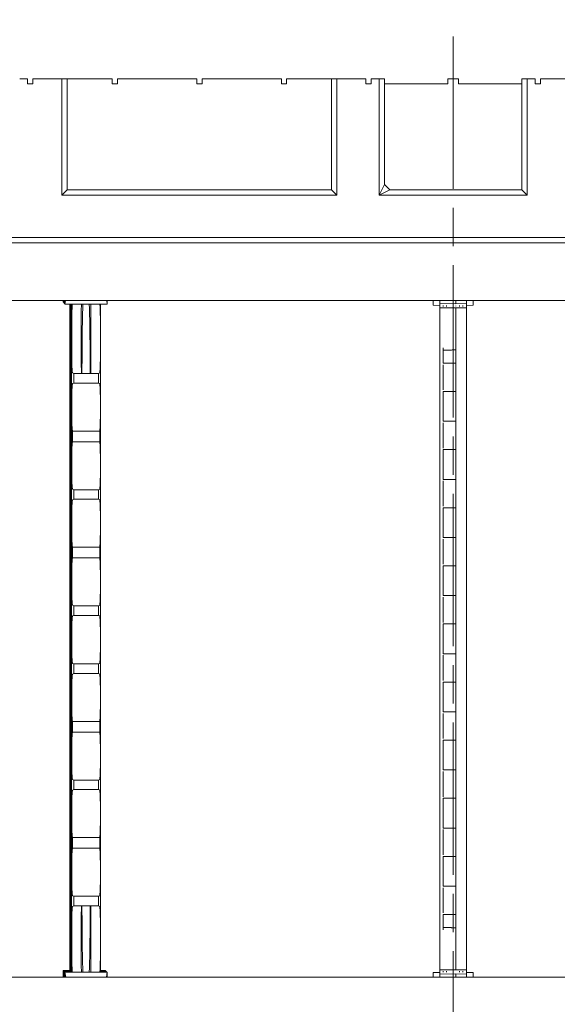
# Model space of a CAD drawing. Extents: x 42 to 3683, y 42 to 2836.
# Drawn here: x 1071 to 1340, y 1985 to 2478 of the extents above; entities that cross this region are included whole.
import ezdxf

# ---------------------------------------------------------------- set-up
doc = ezdxf.new("R2010")
doc.units = 0
doc.header["$LTSCALE"] = 6.666667
doc.header["$MEASUREMENT"] = 0
doc.linetypes.add('CHAIN', pattern=[0.7087, 0.4724, -0.0591, 0.1181, -0.0591])
for name, color, linetype, lineweight in [('Centerline(ANSI)', 7, 'Continuous', 18), ('Dimensions(ANSI)', 7, 'Continuous', 9), ('Visible Edges(ANSI)', 7, 'Continuous', 9)]:
    doc.layers.add(name, color=color, linetype=linetype, lineweight=lineweight)
doc.styles.add('X . XX mm [in]', font='ARIAL.TTF')
doc.dimstyles.get("Standard").update_dxf_attribs({"dimscale": 6.666667, "dimtxt": 3.048, "dimasz": 2.5, "dimexe": 3.18, "dimexo": 2.39, "dimgap": 1.6, "dimtad": 0, "dimtih": 1, "dimtoh": 1, "dimrnd": 1e-08, "dimdsep": 46, "dimtxsty": 'X . XX mm [in]', "dimblk": 'CLOSED', "dimcen": 0.09, "dimdle": 10, "dimclrd": 7, "dimclre": 7, "dimclrt": 7, "dimadec": 1, "dimazin": 2, "dimtfac": 1.000656, "dimtofl": 0, "dimtmove": 0, "dimatfit": 3, "dimfxl": 0, "dimtolj": 1, "dimtzin": 0, "dimlwd": 0, "dimlwe": 0, "dimarcsym": 0})

# ---------------------------------------------------------------- blocks, each defined once
blk = doc.blocks.new('_Closed')
at = {"color": 0, "linetype": 'ByBlock', "lineweight": -2}
for p, q in [((-1, 0.167), (0, 0)), ((-1, 0.167), (-1, -0.167)), ((0, 0), (-1, -0.167)), ((0, 0), (-1, 0))]:
    blk.add_line(p, q, dxfattribs=at)
blk = doc.blocks.new('*D14')
at = {"layer": 'Defpoints', "color": 0, "linetype": 'Continuous'}
for p in [(1287.46, 2536.7), (1287.46, 2470.04), (1541.46, 2470.04)]:
    blk.add_point(p, dxfattribs=at)
at = {"layer": 'Dimensions(ANSI)', "color": 7, "linetype": 'Continuous', "lineweight": 0}
for p, q in [((1287.46, 2485.97), (1287.46, 2557.9)), ((1541.46, 2485.97), (1541.46, 2557.9)), ((1304.13, 2536.7), (1370.51, 2536.7)), ((1524.8, 2536.7), (1458.42, 2536.7))]:
    blk.add_line(p, q, dxfattribs=at)
at = {"layer": 'Dimensions(ANSI)', "color": 7, "linetype": 'Continuous', "lineweight": 0, "xscale": 16.66666666666667, "yscale": 16.66666666666667, "zscale": 16.66666666666667, "rotation": 180}
blk.add_blockref('_Closed', (1287.46, 2536.7), dxfattribs=at)
at = {"layer": 'Dimensions(ANSI)', "color": 7, "linetype": 'Continuous', "lineweight": 0, "xscale": 16.66666666666667, "yscale": 16.66666666666667, "zscale": 16.66666666666667}
blk.add_blockref('_Closed', (1541.46, 2536.7), dxfattribs=at)
at = {"layer": 'Dimensions(ANSI)', "color": 7, "linetype": 'Continuous', "lineweight": 5, "insert": (1414.46, 2536.7), "char_height": 20.32, "attachment_point": 5, "style": 'X . XX mm [in]'}
blk.add_mtext('\\A1;152.4\\P [6 in]', dxfattribs=at)
blk = doc.blocks.new('*D15')
at = {"layer": 'Defpoints', "color": 0, "linetype": 'Continuous'}
for p in [(440.8, 2600.2), (440.8, 2448.87), (1668.46, 2448.87)]:
    blk.add_point(p, dxfattribs=at)
at = {"layer": 'Dimensions(ANSI)', "color": 7, "linetype": 'Continuous', "lineweight": 0}
for p, q in [((440.8, 2464.8), (440.8, 2621.4)), ((1668.46, 2464.8), (1668.46, 2621.4)), ((457.46, 2600.2), (1003.24, 2600.2)), ((1651.8, 2600.2), (1106.02, 2600.2))]:
    blk.add_line(p, q, dxfattribs=at)
at = {"layer": 'Dimensions(ANSI)', "color": 7, "linetype": 'Continuous', "lineweight": 0, "xscale": 16.66666666666667, "yscale": 16.66666666666667, "zscale": 16.66666666666667, "rotation": 180}
blk.add_blockref('_Closed', (440.8, 2600.2), dxfattribs=at)
at = {"layer": 'Dimensions(ANSI)', "color": 7, "linetype": 'Continuous', "lineweight": 0, "xscale": 16.66666666666667, "yscale": 16.66666666666667, "zscale": 16.66666666666667}
blk.add_blockref('_Closed', (1668.46, 2600.2), dxfattribs=at)
at = {"layer": 'Dimensions(ANSI)', "color": 7, "linetype": 'Continuous', "lineweight": 5, "insert": (1054.63, 2600.2), "char_height": 20.32, "attachment_point": 5, "style": 'X . XX mm [in]'}
blk.add_mtext('\\A1;736.6\\P [29 in]', dxfattribs=at)

msp = doc.modelspace()

# ---------------------------------------------------------------- linework, layer by layer
at = {"layer": 'Centerline(ANSI)', "linetype": 'CHAIN', "ltscale": 24.234514}
msp.add_line((1287.4625, 2470.036), (1287.4625, 1866.786), dxfattribs=at)
at = {"layer": 'Visible Edges(ANSI)'}
for p, q in [((1070.5042, 2448.8693), (1074.4729, 2448.8693)), ((1074.4729, 2446.2235), (1074.4729, 2448.8693)), ((1077.1188, 2446.2235), (1074.4729, 2446.2235)), ((1077.1188, 2448.8693), (1091.6709, 2448.8693)), ((1077.1188, 2448.8693), (1077.1188, 2446.2235)), ((1091.6709, 2448.8693), (1091.6709, 2390.5551)), ((1094.3167, 2448.8693), (1091.6709, 2448.8693)), ((1094.3167, 2393.201), (1094.3167, 2448.8693)), ((1094.3167, 2448.8693), (1116.8063, 2448.8693)), ((1116.8063, 2446.2235), (1116.8063, 2448.8693)), ((1119.4521, 2446.2235), (1116.8063, 2446.2235)), ((1119.4521, 2448.8693), (1119.4521, 2446.2235)), ((1119.4521, 2448.8693), (1159.1396, 2448.8693)), ((1159.1396, 2446.2235), (1159.1396, 2448.8693)), ((1161.7854, 2446.2235), (1159.1396, 2446.2235)), ((1161.7854, 2448.8693), (1161.7854, 2446.2235)), ((1161.7854, 2448.8693), (1201.4729, 2448.8693)), ((1201.4729, 2446.2235), (1201.4729, 2448.8693)), ((1204.1188, 2446.2235), (1201.4729, 2446.2235)), ((1204.1188, 2448.8693), (1204.1188, 2446.2235)), ((1204.1188, 2448.8693), (1226.6084, 2448.8693)), ((1229.2542, 2448.8693), (1226.6084, 2448.8693)), ((1226.6084, 2448.8693), (1226.6084, 2393.201)), ((1229.2542, 2390.5551), (1229.2542, 2448.8693)), ((1229.2542, 2448.8693), (1243.8063, 2448.8693)), ((1243.8063, 2446.2235), (1243.8063, 2448.8693)), ((1246.4521, 2446.2235), (1243.8063, 2446.2235)), ((1246.4521, 2448.8693), (1250.4209, 2448.8693)), ((1246.4521, 2448.8693), (1246.4521, 2446.2235)), ((1250.4209, 2448.8693), (1250.4209, 2390.5551)), ((1253.0667, 2448.8693), (1250.4209, 2448.8693)), ((1253.0667, 2395.8468), (1253.0667, 2448.8693)), ((1284.8167, 2446.2235), (1253.0667, 2446.2235)), ((1284.8167, 2448.8693), (1290.1084, 2448.8693)), ((1284.8167, 2448.8693), (1284.8167, 2446.2235)), ((1290.1084, 2446.2235), (1290.1084, 2448.8693)), ((1321.8584, 2446.2235), (1290.1084, 2446.2235)), ((1324.5042, 2448.8693), (1321.8584, 2448.8693)), ((1321.8584, 2448.8693), (1321.8584, 2393.201)), ((1324.5042, 2390.5551), (1324.5042, 2448.8693)), ((1324.5042, 2448.8693), (1328.4729, 2448.8693)), ((1328.4729, 2446.2235), (1328.4729, 2448.8693)), ((1331.1188, 2446.2235), (1328.4729, 2446.2235)), ((1331.1188, 2448.8693), (1345.6709, 2448.8693)), ((1331.1188, 2448.8693), (1331.1188, 2446.2235)), ((1091.6709, 2390.5551), (1094.3167, 2393.201)), ((1226.6084, 2393.201), (1094.3167, 2393.201)), ((1229.2542, 2390.5551), (1226.6084, 2393.201)), ((1250.4209, 2390.5551), (1253.0667, 2395.8468)), ((1255.7125, 2393.201), (1250.4209, 2390.5551)), ((1253.0667, 2395.8468), (1255.7125, 2393.201)), ((1321.8584, 2393.201), (1255.7125, 2393.201)), ((1324.5042, 2390.5551), (1321.8584, 2393.201)), ((1091.6709, 2390.5551), (1229.2542, 2390.5551)), ((1250.4209, 2390.5551), (1324.5042, 2390.5551)), ((1652.5875, 2369.3885), (520.2767, 2369.3885)), ((522.9225, 2366.7426), (1652.5875, 2366.7426)), ((1668.4625, 2337.7443), (678.9209, 2337.7443)), ((1092.2309, 2336.9565), (1092.2315, 2337.7443)), ((1092.2309, 2336.9565), (1092.3591, 2337.7443)), ((1092.2387, 2336.9486), (1092.2309, 2336.9565)), ((1092.5306, 2336.9565), (1092.2309, 2336.9565)), ((1092.2387, 2336.9486), (1092.5306, 2336.9486)), ((1092.5304, 2336.657), (1092.5312, 2337.7443)), ((1092.5304, 2336.657), (1092.7073, 2337.7443)), ((1092.8298, 2336.3576), (1092.8309, 2337.7443)), ((1092.8298, 2336.3576), (1093.0554, 2337.7443)), ((1093.1292, 2336.0581), (1093.1306, 2337.7443)), ((1093.1292, 2336.0581), (1093.4036, 2337.7443)), ((1114.3363, 2336.0581), (1114.0619, 2337.7443)), ((1114.3377, 2337.7443), (1114.3363, 2336.0581)), ((1114.3441, 2336.0503), (1114.3427, 2337.7443)), ((1277.4613, 2337.7443), (1277.4613, 2337.1997)), ((1277.4613, 2337.1997), (1277.4613, 2336.0029)), ((1280.8479, 2337.7443), (1280.8479, 2336.2761)), ((1288.7854, 2336.1093), (1288.7854, 2337.7443)), ((1294.0771, 2336.2762), (1294.0771, 2337.7443)), ((1297.4638, 2337.1997), (1297.4638, 2337.7443)), ((1297.4638, 2337.1997), (1297.4638, 2336.0029)), ((1092.5382, 2336.6492), (1092.5304, 2336.657)), ((1092.83, 2336.657), (1092.5304, 2336.657)), ((1092.5382, 2336.6492), (1092.83, 2336.6492)), ((1092.8376, 2336.3497), (1092.8298, 2336.3576)), ((1093.1295, 2336.3576), (1092.8298, 2336.3576)), ((1092.8376, 2336.3497), (1093.1295, 2336.3497)), ((1093.1371, 2336.0503), (1093.1292, 2336.0581)), ((1114.3363, 2336.0581), (1093.1292, 2336.0581)), ((1093.1371, 2336.0503), (1096.4866, 2336.0503)), ((1095.5883, 2336.0503), (1095.5883, 2002.3574)), ((1095.8877, 2336.0503), (1095.8877, 2002.0579)), ((1096.1872, 2336.0503), (1096.1872, 2001.7585)), ((1096.8848, 2336.0549), (1096.4866, 2336.0543)), ((1096.4866, 2336.0543), (1096.4866, 2001.459)), ((1101.4166, 2336.0549), (1096.8848, 2336.0549)), ((1102.1612, 2336.0578), (1101.4166, 2336.0549)), ((1105.305, 2336.0578), (1102.1612, 2336.0578)), ((1106.0555, 2336.0549), (1105.305, 2336.0578)), ((1110.5873, 2336.0549), (1106.0555, 2336.0549)), ((1110.9866, 2336.0543), (1110.5873, 2336.0549)), ((1110.9866, 2001.459), (1110.9866, 2336.0543)), ((1110.9866, 2336.0503), (1114.3441, 2336.0503)), ((1114.3441, 2336.0503), (1114.3363, 2336.0581)), ((1277.4613, 2335.5074), (1277.4613, 2336.0029)), ((1277.4613, 2335.5074), (1280.8479, 2335.3891)), ((1288.7854, 2336.1093), (1280.8479, 2336.2761)), ((1280.8479, 2334.0711), (1280.8479, 2336.1122)), ((1288.7854, 2334.0711), (1280.8479, 2334.0711)), ((1280.8479, 2334.0711), (1280.8479, 2002.7508)), ((1282.4354, 2335.3337), (1282.4354, 2334.8381)), ((1284.1288, 2335.2745), (1284.1288, 2334.779)), ((1288.7854, 2336.1093), (1294.0771, 2336.2762)), ((1288.7854, 2316.2036), (1288.7854, 2334.0711)), ((1288.7854, 2334.0711), (1294.0771, 2334.0711)), ((1290.6904, 2334.7757), (1290.6904, 2335.2708)), ((1292.3838, 2335.33), (1292.3838, 2334.8348)), ((1294.0771, 2334.0711), (1294.0771, 2336.1122)), ((1294.0771, 2335.3891), (1297.4638, 2335.5074)), ((1294.0771, 2002.7508), (1294.0771, 2334.0711)), ((1297.4638, 2336.0029), (1297.4638, 2335.5074)), ((1095.6711, 2313.0252), (1095.6711, 2326.4821)), ((1095.9705, 2312.7257), (1095.9705, 2326.1826)), ((1096.27, 2312.4263), (1096.27, 2325.8832)), ((1096.5694, 2312.1268), (1096.5694, 2325.5838)), ((1101.2987, 2325.5838), (1101.2987, 2312.1268)), ((1106.1743, 2312.1268), (1106.1743, 2325.5838)), ((1110.9036, 2325.5838), (1110.9036, 2312.1268)), ((1282.4354, 2314.1468), (1282.4354, 2313.2904)), ((1282.4354, 2313.2904), (1282.4354, 2312.9283)), ((1282.4354, 2313.2904), (1282.4354, 2312.9283)), ((1282.4354, 2312.9282), (1282.4354, 2306.4409)), ((1288.7854, 2316.2036), (1288.7854, 2314.4767)), ((1288.7854, 2313.1305), (1288.7854, 2314.4767)), ((1288.7854, 2306.4545), (1288.7854, 2313.1305)), ((1282.4338, 2306.4409), (1288.7854, 2306.4545)), ((1282.4354, 2305.4799), (1282.4354, 2305.6748)), ((1282.4354, 2293.2281), (1282.4354, 2305.4799)), ((1288.7854, 2306.1781), (1288.7854, 2306.4545)), ((1288.7854, 2292.5298), (1288.7854, 2306.1781)), ((1097.5477, 2301.2384), (1096.932, 2301.5456)), ((1097.5477, 2296.5044), (1097.5477, 2301.2384)), ((1101.6645, 2301.2384), (1097.5477, 2301.2384)), ((1101.4343, 2301.5456), (1101.6645, 2301.2384)), ((1105.8056, 2301.2384), (1101.6645, 2301.2384)), ((1105.8056, 2301.2384), (1106.0377, 2301.5456)), ((1109.9224, 2301.2384), (1105.8056, 2301.2384)), ((1110.5399, 2301.5456), (1109.9224, 2301.2384)), ((1109.9224, 2301.2384), (1109.9224, 2296.5044)), ((1096.932, 2296.1953), (1097.5477, 2296.5044)), ((1109.9224, 2296.5044), (1097.5477, 2296.5044)), ((1109.9224, 2296.5044), (1110.54, 2296.1953)), ((1282.4354, 2293.0332), (1282.4354, 2293.2281)), ((1288.7854, 2292.2535), (1288.7854, 2292.5298)), ((1282.4338, 2292.267), (1288.7854, 2292.2535)), ((1282.4354, 2292.267), (1282.4354, 2277.3425)), ((1288.7854, 2277.356), (1288.7854, 2292.2535)), ((1095.6711, 2283.9422), (1095.6711, 2286.5114)), ((1095.9705, 2283.6427), (1095.9705, 2286.212)), ((1096.27, 2283.3433), (1096.27, 2285.9125)), ((1096.5694, 2283.0438), (1096.5694, 2285.6131)), ((1110.9036, 2285.6131), (1110.9036, 2283.0438)), ((1282.4338, 2277.3425), (1288.7854, 2277.356)), ((1282.4354, 2276.3814), (1282.4354, 2276.5763)), ((1282.4354, 2264.1296), (1282.4354, 2276.3814)), ((1288.7854, 2277.0797), (1288.7854, 2277.356)), ((1288.7854, 2263.4314), (1288.7854, 2277.0797)), ((1110.5334, 2272.461), (1096.9385, 2272.461)), ((1096.9385, 2267.114), (1096.9385, 2272.461)), ((1110.5334, 2272.461), (1110.5334, 2267.114)), ((1096.9385, 2267.114), (1110.5334, 2267.114)), ((1282.4338, 2263.1686), (1288.7854, 2263.155)), ((1282.4354, 2263.9347), (1282.4354, 2264.1296)), ((1282.4354, 2263.1686), (1282.4354, 2248.244)), ((1288.7854, 2263.155), (1288.7854, 2263.4314)), ((1288.7854, 2248.2576), (1288.7854, 2263.155)), ((1095.6711, 2254.8592), (1095.6711, 2257.4284)), ((1095.9705, 2254.5597), (1095.9705, 2257.129)), ((1096.27, 2254.2603), (1096.27, 2256.8295)), ((1096.5694, 2253.9608), (1096.5694, 2256.5301)), ((1110.9036, 2256.5301), (1110.9036, 2253.9608)), ((1282.4338, 2248.244), (1288.7854, 2248.2576)), ((1288.7854, 2247.9812), (1288.7854, 2248.2576)), ((1097.5477, 2243.0724), (1096.932, 2243.3796)), ((1110.5399, 2243.3796), (1109.9224, 2243.0724)), ((1282.4354, 2247.283), (1282.4354, 2247.4779)), ((1282.4354, 2235.0312), (1282.4354, 2247.283)), ((1288.7854, 2234.3329), (1288.7854, 2247.9812)), ((1096.932, 2238.0293), (1097.5477, 2238.3384)), ((1097.5477, 2238.3384), (1097.5477, 2243.0724)), ((1097.5477, 2243.0724), (1109.9224, 2243.0724)), ((1097.5477, 2238.3384), (1109.9224, 2238.3384)), ((1109.9224, 2243.0724), (1109.9224, 2238.3384)), ((1109.9224, 2238.3384), (1110.54, 2238.0293)), ((1282.4338, 2234.0701), (1288.7854, 2234.0566)), ((1282.4354, 2234.8363), (1282.4354, 2235.0312)), ((1282.4354, 2234.0701), (1282.4354, 2219.1456)), ((1288.7854, 2234.0566), (1288.7854, 2234.3329)), ((1288.7854, 2219.1591), (1288.7854, 2234.0566)), ((1095.6711, 2225.7762), (1095.6711, 2228.3454)), ((1095.9705, 2225.4767), (1095.9705, 2228.046)), ((1096.27, 2225.1773), (1096.27, 2227.7465)), ((1096.5694, 2224.8778), (1096.5694, 2227.4471)), ((1110.9036, 2227.4471), (1110.9036, 2224.8778)), ((1282.4338, 2219.1456), (1288.7854, 2219.1591)), ((1288.7854, 2218.8828), (1288.7854, 2219.1591)), ((1288.7854, 2205.2345), (1288.7854, 2218.8828)), ((1110.5334, 2214.295), (1096.9385, 2214.295)), ((1096.9385, 2208.948), (1096.9385, 2214.295)), ((1110.5334, 2214.295), (1110.5334, 2208.948)), ((1282.4354, 2218.1845), (1282.4354, 2218.3794)), ((1282.4354, 2205.9327), (1282.4354, 2218.1845)), ((1096.9385, 2208.948), (1110.5334, 2208.948)), ((1282.4338, 2204.9717), (1288.7854, 2204.9581)), ((1282.4354, 2205.7378), (1282.4354, 2205.9327)), ((1282.4354, 2204.9717), (1282.4354, 2190.0471)), ((1288.7854, 2204.9581), (1288.7854, 2205.2345)), ((1288.7854, 2190.0607), (1288.7854, 2204.9581)), ((1095.6711, 2196.6932), (1095.6711, 2199.2624)), ((1095.9705, 2196.3937), (1095.9705, 2198.963)), ((1096.27, 2196.0943), (1096.27, 2198.6635)), ((1096.5694, 2195.7948), (1096.5694, 2198.3641)), ((1110.9036, 2198.3641), (1110.9036, 2195.7948)), ((1282.4338, 2190.0471), (1288.7854, 2190.0607)), ((1282.4354, 2189.0861), (1282.4354, 2189.281)), ((1282.4354, 2176.8343), (1282.4354, 2189.0861)), ((1288.7854, 2189.7844), (1288.7854, 2190.0607)), ((1288.7854, 2176.136), (1288.7854, 2189.7844)), ((1097.5477, 2184.9064), (1096.932, 2185.2136)), ((1097.5477, 2180.1724), (1097.5477, 2184.9064)), ((1097.5477, 2184.9064), (1109.9224, 2184.9064)), ((1110.5399, 2185.2136), (1109.9224, 2184.9064)), ((1109.9224, 2184.9064), (1109.9224, 2180.1724)), ((1096.9321, 2179.8634), (1097.5477, 2180.1724)), ((1097.5477, 2180.1724), (1109.9224, 2180.1724)), ((1109.9224, 2180.1724), (1110.5398, 2179.8634)), ((1282.4338, 2175.8732), (1288.7854, 2175.8597)), ((1282.4354, 2176.6394), (1282.4354, 2176.8343)), ((1282.4354, 2175.8732), (1282.4354, 2168.411)), ((1288.7854, 2175.8597), (1288.7854, 2176.136)), ((1288.7854, 2168.411), (1288.7854, 2175.8597)), ((1095.6711, 2167.6102), (1095.6711, 2170.1794)), ((1095.9705, 2167.3107), (1095.9705, 2169.88)), ((1096.27, 2167.0113), (1096.27, 2169.5805)), ((1096.5694, 2166.7118), (1096.5694, 2169.2811)), ((1110.9036, 2169.2811), (1110.9036, 2166.7118)), ((1282.4354, 2168.411), (1282.4354, 2160.9487)), ((1288.7854, 2168.411), (1288.7854, 2160.9622)), ((1282.4338, 2160.9487), (1288.7854, 2160.9622)), ((1282.4354, 2159.9877), (1282.4354, 2160.1826)), ((1282.4354, 2147.7358), (1282.4354, 2159.9877)), ((1288.7854, 2160.6859), (1288.7854, 2160.9622)), ((1288.7854, 2147.0376), (1288.7854, 2160.6859)), ((1097.5477, 2155.8234), (1096.932, 2156.1306)), ((1097.5477, 2151.0894), (1097.5477, 2155.8234)), ((1097.5477, 2155.8234), (1109.9224, 2155.8234)), ((1110.5399, 2156.1306), (1109.9224, 2155.8234)), ((1109.9224, 2155.8234), (1109.9224, 2151.0894)), ((1096.932, 2150.7803), (1097.5477, 2151.0894)), ((1097.5477, 2151.0894), (1109.9224, 2151.0894)), ((1109.9224, 2151.0894), (1110.54, 2150.7803)), ((1282.4338, 2146.7748), (1288.7854, 2146.7613)), ((1282.4354, 2147.5409), (1282.4354, 2147.7358)), ((1282.4354, 2146.7748), (1282.4354, 2131.8503)), ((1288.7854, 2146.7613), (1288.7854, 2147.0376)), ((1288.7854, 2146.7613), (1288.7854, 2131.8638)), ((1095.6711, 2138.5272), (1095.6711, 2141.0964)), ((1095.9705, 2138.2277), (1095.9705, 2140.797)), ((1096.27, 2137.9283), (1096.27, 2140.4975)), ((1096.5694, 2137.6288), (1096.5694, 2140.1981)), ((1110.9036, 2140.1981), (1110.9036, 2137.6288)), ((1282.4338, 2131.8503), (1288.7854, 2131.8638)), ((1282.4354, 2130.8892), (1282.4354, 2131.0841)), ((1282.4354, 2118.6374), (1282.4354, 2130.8892)), ((1288.7854, 2131.5875), (1288.7854, 2131.8638)), ((1288.7854, 2117.9391), (1288.7854, 2131.5875)), ((1110.5334, 2127.046), (1096.9385, 2127.046)), ((1096.9385, 2121.699), (1096.9385, 2127.046)), ((1110.5334, 2127.046), (1110.5334, 2121.699)), ((1110.5334, 2121.699), (1096.9385, 2121.699)), ((1282.4338, 2117.6764), (1288.7854, 2117.6628)), ((1282.4354, 2118.4425), (1282.4354, 2118.6374)), ((1282.4354, 2117.6764), (1282.4354, 2102.7518)), ((1288.7854, 2117.6628), (1288.7854, 2117.9391)), ((1288.7854, 2117.6628), (1288.7854, 2102.7654)), ((1095.6711, 2109.4442), (1095.6711, 2112.0134)), ((1095.9705, 2109.1447), (1095.9705, 2111.714)), ((1096.27, 2108.8453), (1096.27, 2111.4145)), ((1096.5694, 2108.5458), (1096.5694, 2111.1151)), ((1110.9036, 2111.1151), (1110.9036, 2108.5458)), ((1282.4338, 2102.7518), (1288.7854, 2102.7654)), ((1282.4354, 2101.7908), (1282.4354, 2101.9857)), ((1282.4354, 2089.539), (1282.4354, 2101.7908)), ((1288.7854, 2102.489), (1288.7854, 2102.7654)), ((1288.7854, 2088.8407), (1288.7854, 2102.489)), ((1097.5477, 2097.6574), (1096.9321, 2097.9646)), ((1097.5477, 2092.9234), (1097.5477, 2097.6574)), ((1097.5477, 2097.6574), (1109.9224, 2097.6574)), ((1110.5398, 2097.9646), (1109.9224, 2097.6574)), ((1109.9224, 2097.6574), (1109.9224, 2092.9234)), ((1096.9319, 2092.6143), (1097.5477, 2092.9234)), ((1097.5477, 2092.9234), (1109.9224, 2092.9234)), ((1109.9224, 2092.9234), (1110.54, 2092.6143)), ((1282.4338, 2088.5779), (1288.7854, 2088.5644)), ((1282.4354, 2089.3441), (1282.4354, 2089.539)), ((1282.4354, 2088.5779), (1282.4354, 2073.6534)), ((1288.7854, 2088.5644), (1288.7854, 2088.8407)), ((1288.7854, 2088.5644), (1288.7854, 2073.6669)), ((1095.6711, 2080.3612), (1095.6711, 2082.9304)), ((1095.9705, 2080.0617), (1095.9705, 2082.631)), ((1096.27, 2079.7623), (1096.27, 2082.3315)), ((1096.5694, 2079.4628), (1096.5694, 2082.0321)), ((1110.9036, 2082.0321), (1110.9036, 2079.4628)), ((1282.4338, 2073.6534), (1288.7854, 2073.6669)), ((1282.4354, 2072.6923), (1282.4354, 2072.8872)), ((1282.4354, 2060.4405), (1282.4354, 2072.6923)), ((1288.7854, 2073.3906), (1288.7854, 2073.6669)), ((1288.7854, 2059.7423), (1288.7854, 2073.3906)), ((1110.5334, 2068.88), (1096.9385, 2068.88)), ((1096.9385, 2063.533), (1096.9385, 2068.88)), ((1110.5334, 2068.88), (1110.5334, 2063.533)), ((1096.9385, 2063.533), (1110.5334, 2063.533)), ((1282.4338, 2059.4795), (1288.7854, 2059.4659)), ((1282.4354, 2060.2456), (1282.4354, 2060.4405)), ((1282.4354, 2059.4795), (1282.4354, 2044.5549)), ((1288.7854, 2059.4659), (1288.7854, 2059.7423)), ((1288.7854, 2059.4659), (1288.7854, 2044.5685)), ((1095.6711, 2051.2782), (1095.6711, 2053.8474)), ((1095.9705, 2050.9787), (1095.9705, 2053.548)), ((1096.27, 2050.6793), (1096.27, 2053.2485)), ((1096.5694, 2050.3798), (1096.5694, 2052.9491)), ((1110.9036, 2052.9491), (1110.9036, 2050.3798)), ((1282.4338, 2044.5549), (1288.7854, 2044.5685)), ((1282.4354, 2043.5939), (1282.4354, 2043.7888)), ((1282.4354, 2031.3421), (1282.4354, 2043.5939)), ((1288.7854, 2044.2921), (1288.7854, 2044.5685)), ((1288.7854, 2030.6438), (1288.7854, 2044.2921)), ((1097.5477, 2039.4914), (1096.9321, 2039.7986)), ((1097.5477, 2034.7574), (1097.5477, 2039.4914)), ((1097.5477, 2039.4914), (1109.9224, 2039.4914)), ((1110.5398, 2039.7986), (1109.9224, 2039.4914)), ((1109.9224, 2039.4914), (1109.9224, 2034.7574)), ((1096.932, 2034.4483), (1097.5477, 2034.7574)), ((1097.5477, 2034.7574), (1101.6645, 2034.7574)), ((1101.6645, 2034.7574), (1101.4342, 2034.4483)), ((1101.6645, 2034.7574), (1105.8056, 2034.7574)), ((1106.0377, 2034.4483), (1105.8056, 2034.7574)), ((1105.8056, 2034.7574), (1109.9224, 2034.7574)), ((1109.9224, 2034.7574), (1110.54, 2034.4483)), ((1282.4354, 2031.1472), (1282.4354, 2031.3421)), ((1282.4338, 2030.381), (1288.7854, 2030.3675)), ((1282.4354, 2030.381), (1282.4354, 2023.8937)), ((1288.7854, 2030.3675), (1288.7854, 2030.6438)), ((1288.7854, 2023.6914), (1288.7854, 2030.3675)), ((1095.6711, 2012.8243), (1095.6711, 2024.7644)), ((1095.9705, 2012.5248), (1095.9705, 2024.465)), ((1096.27, 2012.2254), (1096.27, 2024.1655)), ((1096.5694, 2011.9259), (1096.5694, 2023.8661)), ((1101.2987, 2023.8661), (1101.2987, 2011.9259)), ((1106.1743, 2011.9259), (1106.1743, 2023.8661)), ((1110.9036, 2023.8661), (1110.9036, 2011.9259)), ((1282.4354, 2023.8937), (1282.4354, 2023.5315)), ((1282.4354, 2022.6752), (1282.4354, 2023.5315)), ((1288.7854, 2022.3452), (1288.7854, 2023.6914)), ((1288.7854, 2020.6183), (1288.7854, 2022.3452)), ((1288.7854, 2002.7508), (1288.7854, 2020.6183)), ((1095.8877, 2002.3574), (1092.2309, 2002.3574)), ((1092.2309, 2002.3574), (1092.5316, 2000.5092)), ((1092.2309, 2002.3574), (1092.2336, 1999.0776)), ((1096.1872, 2002.0579), (1092.5304, 2002.0579)), ((1092.5304, 2002.0579), (1092.8311, 2000.2098)), ((1092.5304, 2002.0579), (1092.5328, 1999.0776)), ((1096.4866, 2001.7585), (1092.8298, 2001.7585)), ((1092.8298, 2001.7585), (1093.1305, 1999.9103)), ((1092.8298, 2001.7585), (1092.832, 1999.0776)), ((1113.4379, 2002.3574), (1110.9866, 2002.3574)), ((1113.7374, 2002.0579), (1110.9866, 2002.0579)), ((1114.0368, 2001.7585), (1110.9866, 2001.7585)), ((1113.4379, 2002.3574), (1113.3892, 2002.0579)), ((1113.4458, 2002.3495), (1113.4379, 2002.3574)), ((1113.4382, 2002.0579), (1113.4379, 2002.3574)), ((1113.4458, 2002.3495), (1113.4455, 2002.0579)), ((1113.7374, 2002.0579), (1113.6887, 2001.7585)), ((1113.7452, 2002.0501), (1113.7374, 2002.0579)), ((1113.7376, 2001.7585), (1113.7374, 2002.0579)), ((1113.7452, 2002.0501), (1113.745, 2001.7585)), ((1114.0368, 2001.7585), (1113.9881, 2001.459)), ((1114.0447, 2001.7506), (1114.0368, 2001.7585)), ((1114.0371, 2001.459), (1114.0368, 2001.7585)), ((1114.0447, 2001.7506), (1114.0444, 2001.459)), ((1288.7854, 2002.7508), (1280.8479, 2002.7508)), ((1280.8479, 2000.7097), (1280.8479, 2002.7508)), ((1282.4354, 2001.9838), (1282.4354, 2001.4883)), ((1284.1288, 2001.5474), (1284.1288, 2002.043)), ((1288.7854, 2002.7508), (1294.0771, 2002.7508)), ((1290.6904, 2002.0463), (1290.6904, 2001.5511)), ((1292.3838, 2001.9872), (1292.3838, 2001.492)), ((1294.0771, 2000.7097), (1294.0771, 2002.7508)), ((911.7542, 1999.0776), (1668.4625, 1999.0776)), ((1114.3363, 2001.459), (1093.1292, 2001.459)), ((1093.1292, 2001.459), (1093.5167, 1999.0776)), ((1093.1292, 2001.459), (1093.1312, 1999.0776)), ((1114.3363, 2001.459), (1113.9488, 1999.0776)), ((1114.3441, 2001.4512), (1114.3363, 2001.459)), ((1114.3382, 1999.0776), (1114.3363, 2001.459)), ((1114.3441, 2001.4512), (1114.3421, 1999.0776)), ((1280.8479, 2001.4328), (1277.4613, 2001.3146)), ((1277.4613, 2000.819), (1277.4613, 2001.3146)), ((1277.4613, 1999.6223), (1277.4613, 2000.819)), ((1277.4613, 1999.0776), (1277.4613, 1999.6223)), ((1288.7854, 2000.7127), (1280.8479, 2000.5458)), ((1280.8479, 2000.5458), (1280.8479, 1999.0776)), ((1288.7854, 1999.0776), (1288.7854, 2000.7127)), ((1288.7854, 2000.7127), (1294.0771, 2000.5458)), ((1297.4638, 2001.3146), (1294.0771, 2001.4328)), ((1294.0771, 1999.0776), (1294.0771, 2000.5458)), ((1297.4638, 2000.819), (1297.4638, 2001.3146)), ((1297.4638, 1999.6223), (1297.4638, 2000.819)), ((1297.4638, 1999.6223), (1297.4638, 1999.0776))]:
    msp.add_line(p, q, dxfattribs=at)
at = {"layer": 'Visible Edges(ANSI)', "flags": 128}
for points in [[(1288.7731, 2334.9514), (1288.7733, 2334.9714), (1288.7734, 2334.9908), (1288.7736, 2335.0093), (1288.7738, 2335.027), (1288.774, 2335.044), (1288.7743, 2335.0602), (1288.7745, 2335.0755), (1288.7748, 2335.09), (1288.7752, 2335.1037), (1288.7756, 2335.1165), (1288.776, 2335.1285), (1288.7764, 2335.1396), (1288.7769, 2335.1498), (1288.7774, 2335.1592), (1288.7779, 2335.1677), (1288.7785, 2335.1754), (1288.7792, 2335.1821), (1288.7799, 2335.1879), (1288.7806, 2335.1929), (1288.7814, 2335.197), (1288.7823, 2335.2002), (1288.7832, 2335.2024), (1288.7843, 2335.2038), (1288.7854, 2335.2043)], [(1282.4354, 2312.9283), (1282.7001, 2312.9242), (1282.9648, 2312.9229), (1283.2297, 2312.9239), (1283.4945, 2312.9268), (1283.7593, 2312.931), (1284.0241, 2312.9364), (1284.2889, 2312.9427), (1284.5536, 2312.9499), (1284.8183, 2312.9579), (1285.0829, 2312.9666), (1285.3475, 2312.976), (1285.6121, 2312.9858), (1285.8767, 2312.9961), (1286.1412, 2313.0068), (1286.4057, 2313.0179), (1286.6702, 2313.0293), (1286.9347, 2313.0411), (1287.1991, 2313.0532), (1287.4636, 2313.0655), (1287.728, 2313.0781), (1287.9924, 2313.0909), (1288.2567, 2313.1039), (1288.5211, 2313.1171), (1288.7854, 2313.1305)], [(1288.7854, 2023.6914), (1288.5211, 2023.7048), (1288.2567, 2023.718), (1287.9924, 2023.7311), (1287.728, 2023.7439), (1287.4636, 2023.7565), (1287.1991, 2023.7688), (1286.9347, 2023.7808), (1286.6702, 2023.7926), (1286.4057, 2023.804), (1286.1412, 2023.8151), (1285.8767, 2023.8258), (1285.6121, 2023.8361), (1285.3475, 2023.846), (1285.0829, 2023.8553), (1284.8183, 2023.864), (1284.5536, 2023.872), (1284.2889, 2023.8792), (1284.0241, 2023.8856), (1283.7593, 2023.8909), (1283.4945, 2023.8952), (1283.2297, 2023.898), (1282.9648, 2023.899), (1282.7001, 2023.8978), (1282.4354, 2023.8937)]]:
    msp.add_lwpolyline(points, dxfattribs=at)
at = {"layer": 'Visible Edges(ANSI)'}
for centre, major_axis, ratio, start_param, end_param in [((1096.0401, 2326.4826), (0, 10.5833), 0.03486963, 0.44168956, 1.57084753), ((1096.3396, 2326.1832), (0, 10.5833), 0.03486963, 0.42577273, 1.57084753), ((1096.639, 2325.8837), (0, 10.5833), 0.03486963, 0.42577273, 1.57084753), ((1096.9385, 2325.5843), (0, 10.5833), 0.03486963, 0.14610687, 1.57084753), ((1101.4367, 2325.5843), (0, -10.5833), 0.01303958, 3.28769947, 4.71244013), ((1102.265, 2289.1033), (0, -47.625), 0.01303958, 3.30959007, 4.45474294), ((1105.2004, 2289.1033), (0, 47.625), 0.01314186, 4.97003502, 6.11518789), ((1106.0352, 2325.5843), (0, 10.5833), 0.01314186, 4.71233783, 6.13707849), ((1110.5334, 2325.5843), (0, -10.5833), 0.03497191, 1.57074512, 2.99548579), ((1096.0401, 2313.0257), (0, 10.5833), 0.03486963, 1.57084753, 2.71592233), ((1096.3396, 2312.7263), (0, 10.5833), 0.03486963, 1.57084753, 2.71592233), ((1096.639, 2312.4268), (0, 10.5833), 0.03486963, 1.57084753, 2.71592233), ((1096.9385, 2312.1274), (0, 10.5833), 0.03486963, 1.57084753, 3.12419056), ((1101.4367, 2312.1274), (0, -10.5833), 0.01303958, 4.71244013, 6.26578316), ((1106.0352, 2312.1274), (0, 10.5833), 0.01314186, 3.1589948, 4.71233783), ((1110.5334, 2312.1274), (0, -10.5833), 0.03497191, 0.01740209, 1.57074512), ((1096.0401, 2286.512), (0, 10.5833), 0.03486963, 0.42577273, 1.57084753), ((1096.3396, 2286.2125), (0, 10.5833), 0.03486963, 0.42577273, 1.57084753), ((1096.639, 2285.9131), (0, 10.5833), 0.03486963, 0.42577273, 1.57084753), ((1096.9385, 2285.6136), (0, 10.5833), 0.03486963, 0.01768628, 1.57084753), ((1110.5334, 2285.6136), (0, -10.5833), 0.03497191, 1.57074512, 3.12390638), ((1096.0401, 2283.9427), (0, 10.5833), 0.03486963, 1.57084753, 2.71592233), ((1096.3396, 2283.6433), (0, 10.5833), 0.03486963, 1.57084753, 2.71592233), ((1096.639, 2283.3438), (0, 10.5833), 0.03486963, 1.57084753, 2.71592233), ((1096.9385, 2283.0444), (0, 10.5833), 0.03486963, 1.57084753, 3.14164386), ((1110.5334, 2283.0444), (0, -10.5833), 0.03497191, 6.2831341, 7.85393043), ((1096.0401, 2257.429), (0, 10.5833), 0.03486963, 0.42577273, 1.57084753), ((1096.3396, 2257.1295), (0, 10.5833), 0.03486963, 0.42577273, 1.57084753), ((1096.639, 2256.8301), (0, 10.5833), 0.03486963, 0.42577273, 1.57084753), ((1096.9385, 2256.5306), (0, 10.5833), 0.03486963, 0.0000512, 1.57084753), ((1110.5334, 2256.5306), (0, -10.5833), 0.03497191, 1.57074512, 3.14154145), ((1096.0401, 2254.8597), (0, 10.5833), 0.03486963, 1.57084753, 2.71592233), ((1096.3396, 2254.5603), (0, 10.5833), 0.03486963, 1.57084753, 2.71592233), ((1096.639, 2254.2608), (0, 10.5833), 0.03486963, 1.57084753, 2.71592233), ((1096.9385, 2253.9614), (0, 10.5833), 0.03486963, 1.57084753, 3.12419056), ((1110.5334, 2253.9614), (0, -10.5833), 0.03497191, 0.01740209, 1.57074512), ((1096.0401, 2228.346), (0, 10.5833), 0.03486963, 0.42577273, 1.57084753), ((1096.3396, 2228.0465), (0, 10.5833), 0.03486963, 0.42577273, 1.57084753), ((1096.639, 2227.7471), (0, 10.5833), 0.03486963, 0.42577273, 1.57084753), ((1096.9385, 2227.4476), (0, 10.5833), 0.03486963, 0.01766648, 1.57084753), ((1110.5334, 2227.4476), (0, -10.5833), 0.03497191, 1.57074512, 3.12392618), ((1096.0401, 2225.7767), (0, 10.5833), 0.03486963, 1.57084753, 2.71592233), ((1096.3396, 2225.4773), (0, 10.5833), 0.03486963, 1.57084753, 2.71592233), ((1096.639, 2225.1778), (0, 10.5833), 0.03486963, 1.57084753, 2.71592233), ((1096.9385, 2224.8784), (0, 10.5833), 0.03486963, 1.57084753, 3.14164386), ((1110.5334, 2224.8784), (0, -10.5833), 0.03497191, 6.2831341, 7.85393043), ((1096.0401, 2199.263), (0, 10.5833), 0.03486963, 0.42577273, 1.57084753), ((1096.3396, 2198.9635), (0, 10.5833), 0.03486963, 0.42577273, 1.57084753), ((1096.9385, 2198.3646), (0, 10.5833), 0.03486963, 0.0000512, 1.57084753), ((1110.5334, 2198.3646), (0, -10.5833), 0.03497191, 1.57074512, 3.14154145), ((1096.639, 2198.6641), (0, 10.5833), 0.03486963, 0.42577273, 1.57084753), ((1096.0401, 2196.6937), (0, 10.5833), 0.03486963, 1.57084753, 2.71592233), ((1096.3396, 2196.3943), (0, 10.5833), 0.03486963, 1.57084753, 2.71592233), ((1096.639, 2196.0948), (0, 10.5833), 0.03486963, 1.57084753, 2.71592233), ((1096.9385, 2195.7954), (0, 10.5833), 0.03486963, 1.57084753, 3.12419056), ((1110.5334, 2195.7954), (0, -10.5833), 0.03497191, 0.01740209, 1.57074512), ((1096.0401, 2170.18), (0, 10.5833), 0.03486963, 0.42577273, 1.57084753), ((1096.3396, 2169.8805), (0, 10.5833), 0.03486963, 0.42577273, 1.57084753), ((1096.639, 2169.5811), (0, 10.5833), 0.03486963, 0.42577273, 1.57084753), ((1096.9385, 2169.2816), (0, 10.5833), 0.03486963, 0.01735277, 1.57084753), ((1110.5334, 2169.2816), (0, -10.5833), 0.03497191, 1.57074512, 3.12423989), ((1096.0401, 2167.6107), (0, 10.5833), 0.03486963, 1.57084753, 2.71592233), ((1096.3396, 2167.3113), (0, 10.5833), 0.03486963, 1.57084753, 2.71592233), ((1096.639, 2167.0118), (0, 10.5833), 0.03486963, 1.57084753, 2.71592233), ((1096.9385, 2166.7124), (0, 10.5833), 0.03486963, 1.57084753, 3.12419056), ((1110.5334, 2166.7124), (0, -10.5833), 0.03497191, 0.01740209, 1.57074512), ((1096.0401, 2141.097), (0, 10.5833), 0.03486963, 0.42577273, 1.57084753), ((1096.3396, 2140.7975), (0, 10.5833), 0.03486963, 0.42577273, 1.57084753), ((1096.639, 2140.4981), (0, 10.5833), 0.03486963, 0.42577273, 1.57084753), ((1096.9385, 2140.1986), (0, 10.5833), 0.03486963, 0.01765297, 1.57084753), ((1110.5334, 2140.1986), (0, -10.5833), 0.03497191, 1.57074512, 3.12393968), ((1096.0401, 2138.5277), (0, 10.5833), 0.03486963, 1.57084753, 2.71592233), ((1096.3396, 2138.2283), (0, 10.5833), 0.03486963, 1.57084753, 2.71592233), ((1096.639, 2137.9288), (0, 10.5833), 0.03486963, 1.57084753, 2.71592233), ((1096.9385, 2137.6294), (0, 10.5833), 0.03486963, 1.57084753, 3.14164386), ((1110.5334, 2137.6294), (0, -10.5833), 0.03497191, 6.2831341, 7.85393043), ((1096.0401, 2112.014), (0, 10.5833), 0.03486963, 0.42577273, 1.57084753), ((1096.3396, 2111.7145), (0, 10.5833), 0.03486963, 0.42577273, 1.57084753), ((1096.639, 2111.4151), (0, 10.5833), 0.03486963, 0.42577273, 1.57084753), ((1096.9385, 2111.1156), (0, 10.5833), 0.03486963, 0.0000512, 1.57084753), ((1110.5334, 2111.1156), (0, -10.5833), 0.03497191, 1.57074512, 3.14154145), ((1096.0401, 2109.4447), (0, 10.5833), 0.03486963, 1.57084753, 2.71592233), ((1096.3396, 2109.1453), (0, 10.5833), 0.03486963, 1.57084753, 2.71592233), ((1096.639, 2108.8458), (0, 10.5833), 0.03486963, 1.57084753, 2.71592233), ((1096.9385, 2108.5464), (0, 10.5833), 0.03486963, 1.57084753, 3.12434957), ((1110.5334, 2108.5464), (0, -10.5833), 0.03497191, 0.01724309, 1.57074512), ((1096.0401, 2082.931), (0, 10.5833), 0.03486963, 0.42577273, 1.57084753), ((1096.3396, 2082.6315), (0, 10.5833), 0.03486963, 0.42577273, 1.57084753), ((1096.639, 2082.3321), (0, 10.5833), 0.03486963, 0.42577273, 1.57084753), ((1096.9385, 2082.0326), (0, 10.5833), 0.03486963, 0.01775894, 1.57084753), ((1110.5334, 2082.0326), (0, -10.5833), 0.03497191, 1.57074512, 3.12383372), ((1096.0401, 2080.3617), (0, 10.5833), 0.03486963, 1.57084753, 2.71592233), ((1096.3396, 2080.0623), (0, 10.5833), 0.03486963, 1.57084753, 2.71592233), ((1096.639, 2079.7628), (0, 10.5833), 0.03486963, 1.57084753, 2.71592233), ((1096.9385, 2079.4634), (0, 10.5833), 0.03486963, 1.57084753, 3.14164386), ((1110.5334, 2079.4634), (0, -10.5833), 0.03497191, 6.2831341, 7.85393043), ((1096.0401, 2053.848), (0, 10.5833), 0.03486963, 0.42577273, 1.57084753), ((1096.3396, 2053.5485), (0, 10.5833), 0.03486963, 0.42577273, 1.57084753), ((1096.639, 2053.2491), (0, 10.5833), 0.03486963, 0.42577273, 1.57084753), ((1096.9385, 2052.9496), (0, 10.5833), 0.03486963, 0.0000512, 1.57084753), ((1110.5334, 2052.9496), (0, -10.5833), 0.03497191, 1.57074512, 3.14154145), ((1096.0401, 2051.2787), (0, 10.5833), 0.03486963, 1.57084753, 2.71592233), ((1096.3396, 2050.9793), (0, 10.5833), 0.03486963, 1.57084753, 2.71592233), ((1096.639, 2050.6798), (0, 10.5833), 0.03486963, 1.57084753, 2.71592233), ((1096.9385, 2050.3804), (0, 10.5833), 0.03486963, 1.57084753, 3.12442461), ((1110.5334, 2050.3804), (0, -10.5833), 0.03497191, 0.01716805, 1.57074512), ((1096.0401, 2024.765), (0, 10.5833), 0.03486963, 0.42577273, 1.57084753), ((1096.3396, 2024.4655), (0, 10.5833), 0.03486963, 0.42577273, 1.57084753), ((1096.639, 2024.1661), (0, 10.5833), 0.03486963, 0.42577273, 1.57084753), ((1096.9385, 2023.8666), (0, 10.5833), 0.03486963, 0.0176842, 1.57084753), ((1101.4367, 2023.8666), (0, -10.5833), 0.01303958, 3.1592768, 4.71244013), ((1102.2594, 2048.4216), (0, -47.625), 0.01303958, 5.00339117, 6.11620925), ((1105.2061, 2048.4216), (0, 47.625), 0.01314186, 3.30856871, 4.42138679), ((1106.0352, 2023.8666), (0, 10.5833), 0.01314186, 4.71233783, 6.26550116), ((1110.5334, 2023.8666), (0, -10.5833), 0.03497191, 1.57074512, 3.12390845), ((1096.0401, 2012.8248), (0, 10.5833), 0.03486963, 1.57084753, 2.71592233), ((1096.3396, 2012.5254), (0, 10.5833), 0.03486963, 1.57084753, 2.71592233), ((1096.639, 2012.2259), (0, 10.5833), 0.03486963, 1.57084753, 2.71592233), ((1096.9385, 2011.9265), (0, 10.5833), 0.03486963, 1.57084753, 2.99347766), ((1101.4367, 2011.9265), (0, -10.5833), 0.01303958, 4.71244013, 6.13507026), ((1106.0352, 2011.9265), (0, 10.5833), 0.01314186, 3.2897077, 4.71233783), ((1110.5334, 2011.9265), (0, -10.5833), 0.03497191, 0.14811499, 1.57074512)]:
    msp.add_ellipse(centre, major_axis=major_axis, ratio=ratio, start_param=start_param, end_param=end_param, dxfattribs=at)

# ---------------------------------------------------------------- dimensions: what is measured, and where the dimension line sits
at = {"layer": 'Dimensions(ANSI)', "color": 7, "linetype": 'Continuous', "lineweight": 5}
for base, p1, p2, picture, middle in [((440.7959, 2600.2026), (1668.4625, 2448.8693), (440.7959, 2448.8693), '*D15', (1054.6292, 2600.2026)), ((1287.4625, 2536.7026), (1541.4625, 2470.036), (1287.4625, 2470.036), '*D14', (1414.4625, 2536.7026))]:
    dim = msp.add_linear_dim(base=base, p1=p1, p2=p2, angle=180, dimstyle='Standard', override={"dimtih": 0, "dimtoh": 0, "dimdec": 2, "dimlfac": 0.6, "dimpost": '\\X', "dimtp": 0, "dimtm": 0, "dimtdec": 2}, dxfattribs=at)
    dim.commit()
    dim.dimension.update_dxf_attribs({"geometry": picture, "text_midpoint": middle, "dimtype": 160})

doc.saveas('drawing.dxf')
